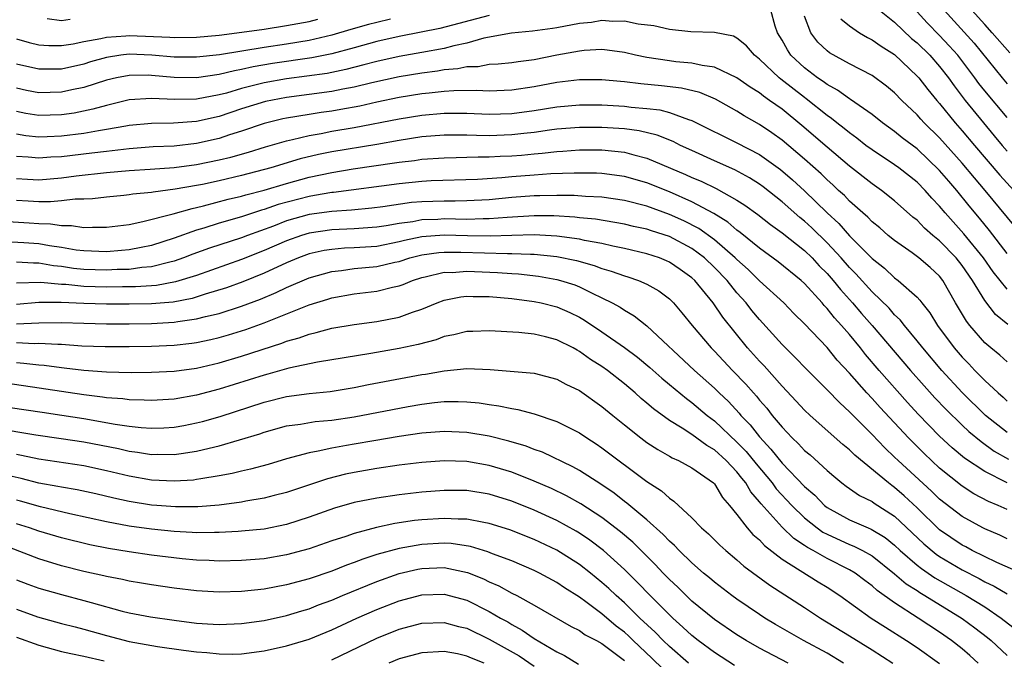
# Model space of a CAD drawing. Units: inches. Extents: x 2511000 to 2514000, y 1536000 to 1539000.
# Drawn here: x 2511405 to 2511493, y 1536709 to 1536766 of the extents above; entities that cross this region are included whole.
import ezdxf

# ---------------------------------------------------------------- set-up
doc = ezdxf.new("R2010")
doc.units = ezdxf.units.IN
doc.header["$MEASUREMENT"] = 0
doc.layers.add('LD25111536_2ft', color=55, linetype='Continuous')

msp = doc.modelspace()

# ---------------------------------------------------------------- linework, layer by layer
at = {"layer": 'LD25111536_2ft'}
for points, elevation in [([(2511493, 1536745.391), (2511491.424, 1536747.424), (2511490.531, 1536748.531), (2511489.622, 1536749.622), (2511488.518, 1536751), (2511487.807, 1536751.807), (2511487, 1536752.779), (2511485, 1536754.687), (2511483.674, 1536755.674), (2511483, 1536756.229), (2511481.92, 1536757), (2511481, 1536757.734), (2511479.081, 1536759.08), (2511479, 1536759.122), (2511477.918, 1536759.918), (2511477, 1536760.393), (2511476.662, 1536760.662), (2511476.154, 1536761), (2511475, 1536761.875), (2511473.794, 1536763), (2511473.473, 1536763.473), (2511473, 1536764.345), (2511472.603, 1536765), (2511472.398, 1536765.602), (2511471.991, 1536767)], 7170), ([(2511481.656, 1536767), (2511483, 1536765.935), (2511484.508, 1536764.508), (2511485, 1536764.11), (2511486.124, 1536763), (2511487, 1536761.998), (2511487.771, 1536761), (2511488.275, 1536760.275), (2511489.256, 1536759), (2511490.882, 1536757), (2511491.856, 1536755.856), (2511492.553, 1536755), (2511493, 1536754.481)], 7164), ([(2511493, 1536757.481), (2511491, 1536759.846), (2511490.486, 1536760.486), (2511490.118, 1536761), (2511488.609, 1536763), (2511487.855, 1536763.855), (2511487, 1536764.763), (2511485.889, 1536765.889), (2511485, 1536766.861)], 7162), ([(2511487.409, 1536767), (2511490.066, 1536764.066), (2511492.548, 1536761), (2511493, 1536760.465)], 7160), ([(2511493.222, 1536763.222), (2511491.675, 1536765), (2511491, 1536765.726), (2511489.853, 1536767)], 7158), ([(2511447, 1536766.531), (2511442.604, 1536765.396), (2511440.951, 1536765.049), (2511439, 1536764.677), (2511437, 1536764.219), (2511435, 1536763.663), (2511433, 1536763.129), (2511431.228, 1536762.772), (2511427.737, 1536762.263), (2511426.026, 1536761.974), (2511425, 1536761.73), (2511424.375, 1536761.625), (2511423, 1536761.283), (2511421, 1536761.005), (2511419, 1536761.041), (2511417, 1536761.221), (2511416.771, 1536761.229), (2511415, 1536761.216), (2511413.902, 1536761), (2511413, 1536760.79), (2511411, 1536760.149), (2511409.933, 1536759.933), (2511409, 1536759.72), (2511407, 1536759.674), (2511405.886, 1536759.886), (2511405, 1536760.076)], 7170), ([(2511438.221, 1536766.221), (2511437, 1536765.93), (2511436.269, 1536765.731), (2511434.705, 1536765.295), (2511433, 1536764.789), (2511431, 1536764.327), (2511429, 1536763.997), (2511427, 1536763.706), (2511423.046, 1536763.046), (2511421, 1536762.824), (2511419, 1536762.844), (2511417.024, 1536763.023), (2511415, 1536763.094), (2511414.27, 1536763), (2511413, 1536762.805), (2511411.593, 1536762.407), (2511411, 1536762.222), (2511409, 1536761.778), (2511408.22, 1536761.78), (2511407, 1536761.756), (2511405, 1536762.211)], 7168), ([(2511405, 1536764.472), (2511406.145, 1536764.145), (2511407, 1536763.93), (2511407.883, 1536763.883), (2511409, 1536763.879), (2511410.026, 1536764.026), (2511411, 1536764.228), (2511412.491, 1536764.492), (2511413, 1536764.621), (2511414.732, 1536764.732), (2511415, 1536764.766), (2511418.612, 1536764.612), (2511419, 1536764.578), (2511421, 1536764.609), (2511423, 1536764.798), (2511424.583, 1536765), (2511427, 1536765.335), (2511429, 1536765.637), (2511431, 1536766.015), (2511431.781, 1536766.219)], 7166), ([(2511493, 1536742.225), (2511492.372, 1536743), (2511491.765, 1536743.765), (2511490.901, 1536745), (2511489.148, 1536747.148), (2511487.484, 1536749), (2511487, 1536749.594), (2511486.312, 1536750.312), (2511485.708, 1536751), (2511485, 1536751.72), (2511483.371, 1536753), (2511483, 1536753.27), (2511481, 1536754.592), (2511480.457, 1536755), (2511479.644, 1536755.644), (2511479, 1536756.099), (2511478.511, 1536756.511), (2511477.872, 1536757), (2511477.396, 1536757.396), (2511477, 1536757.654), (2511475.143, 1536759.143), (2511475, 1536759.238), (2511472.885, 1536760.885), (2511472.745, 1536761), (2511471, 1536762.666), (2511470.56, 1536763), (2511469.855, 1536763.855), (2511469, 1536764.536), (2511468.694, 1536764.694), (2511467, 1536765.039), (2511464.913, 1536765.087), (2511463, 1536765.288), (2511461.619, 1536765.619), (2511460.225, 1536765.775), (2511459, 1536766.036), (2511457.986, 1536766.014), (2511457, 1536766.088), (2511456.072, 1536765.928), (2511455, 1536765.821), (2511453, 1536765.453), (2511452.606, 1536765.394), (2511450.848, 1536765.152), (2511448.979, 1536764.978), (2511446.518, 1536764.518), (2511445, 1536764.09), (2511443.857, 1536763.857), (2511443, 1536763.62), (2511441, 1536763.252), (2511439, 1536762.905), (2511437, 1536762.459), (2511435.86, 1536762.14), (2511434.267, 1536761.733), (2511432.601, 1536761.399), (2511429, 1536760.921), (2511427, 1536760.552), (2511425, 1536760.042), (2511423.645, 1536759.645), (2511423, 1536759.479), (2511421, 1536759.101), (2511419.068, 1536759.068), (2511417, 1536759.173), (2511415, 1536759.033), (2511413, 1536758.552), (2511411.796, 1536758.204), (2511410.128, 1536757.872), (2511409, 1536757.708), (2511407, 1536757.655), (2511405.839, 1536757.839), (2511405, 1536757.998)], 7172), ([(2511407.718, 1536766.282), (2511409, 1536766.098), (2511409.783, 1536766.217)], 7164), ([(2511495, 1536746.197), (2511491.052, 1536751), (2511490.099, 1536752.099), (2511489, 1536753.417), (2511487, 1536755.663), (2511485.634, 1536757), (2511485.327, 1536757.327), (2511485, 1536757.708), (2511483.627, 1536759), (2511483, 1536759.657), (2511482.268, 1536760.268), (2511481, 1536761.213), (2511479, 1536762.249), (2511477.219, 1536763.219), (2511477, 1536763.391), (2511476.179, 1536764.179), (2511475.569, 1536765), (2511475, 1536766.483)], 7168), ([(2511478.23, 1536766.23), (2511479, 1536765.614), (2511479.887, 1536765), (2511480.583, 1536764.583), (2511481, 1536764.39), (2511481.801, 1536763.801), (2511483, 1536763.067), (2511485, 1536761.159), (2511485.138, 1536761), (2511485.948, 1536759.948), (2511486.735, 1536759), (2511487, 1536758.705), (2511488.383, 1536757), (2511489, 1536756.298), (2511490.09, 1536755), (2511492.357, 1536752.357), (2511493.575, 1536751)], 7166), ([(2511493.068, 1536739.068), (2511491.969, 1536739.969), (2511491, 1536741.204), (2511489.91, 1536743), (2511489, 1536744.332), (2511488.472, 1536745), (2511487, 1536746.516), (2511486.403, 1536747), (2511485.654, 1536747.654), (2511485, 1536748.344), (2511484.631, 1536748.631), (2511483, 1536750.079), (2511481.831, 1536751), (2511481, 1536751.578), (2511479, 1536753.162), (2511477, 1536754.847), (2511474.768, 1536756.767), (2511473, 1536758.208), (2511471.898, 1536759), (2511471.364, 1536759.365), (2511471, 1536759.664), (2511470.17, 1536760.17), (2511469, 1536761.012), (2511467, 1536761.943), (2511465.91, 1536762.09), (2511465, 1536762.304), (2511463.568, 1536762.432), (2511463, 1536762.5), (2511461, 1536762.795), (2511460, 1536763), (2511459, 1536763.241), (2511457.464, 1536763.464), (2511457, 1536763.505), (2511455.425, 1536763.425), (2511455, 1536763.376), (2511453.002, 1536763.002), (2511451, 1536762.607), (2511449.569, 1536762.431), (2511449, 1536762.334), (2511447.794, 1536762.206), (2511447, 1536762.17), (2511446.012, 1536761.988), (2511445, 1536761.965), (2511444.203, 1536761.797), (2511443, 1536761.704), (2511442.403, 1536761.597), (2511441, 1536761.42), (2511439, 1536761.092), (2511436.562, 1536760.562), (2511435, 1536760.176), (2511433.998, 1536759.998), (2511433, 1536759.792), (2511429, 1536759.262), (2511427.113, 1536758.887), (2511425, 1536758.235), (2511423, 1536757.578), (2511421, 1536757.116), (2511418.965, 1536756.965), (2511417, 1536756.95), (2511415, 1536756.753), (2511414.712, 1536756.712), (2511413, 1536756.395), (2511412.299, 1536756.298), (2511411, 1536756.064), (2511409, 1536755.809), (2511407.744, 1536755.745), (2511407, 1536755.725), (2511405.85, 1536755.85), (2511405, 1536755.984)], 7174), ([(2511493, 1536735.771), (2511492.351, 1536736.351), (2511491.545, 1536737), (2511491, 1536737.462), (2511489.67, 1536739), (2511489.372, 1536739.372), (2511488.421, 1536741), (2511487.296, 1536743), (2511487, 1536743.374), (2511486.146, 1536744.146), (2511485.16, 1536745), (2511484.545, 1536745.455), (2511483, 1536746.535), (2511482.438, 1536747), (2511481.675, 1536747.675), (2511481, 1536748.215), (2511480.623, 1536748.623), (2511480.177, 1536749), (2511479, 1536750.046), (2511478.542, 1536750.542), (2511478.029, 1536751), (2511477.501, 1536751.501), (2511477, 1536751.938), (2511476.465, 1536752.465), (2511475, 1536753.769), (2511473, 1536755.471), (2511472.108, 1536756.108), (2511471, 1536756.867), (2511469.629, 1536757.63), (2511469, 1536758.042), (2511467.099, 1536759.099), (2511465.693, 1536759.693), (2511464.084, 1536760.083), (2511462.293, 1536760.293), (2511460.457, 1536760.457), (2511459, 1536760.639), (2511458.66, 1536760.66), (2511457, 1536760.827), (2511455, 1536760.818), (2511453, 1536760.572), (2511451, 1536760.194), (2511449, 1536759.892), (2511447, 1536759.825), (2511445.876, 1536759.876), (2511443.848, 1536759.848), (2511443, 1536759.782), (2511441.65, 1536759.65), (2511441, 1536759.567), (2511439, 1536759.246), (2511437, 1536758.831), (2511435.507, 1536758.493), (2511433.817, 1536758.183), (2511433, 1536758.047), (2511432.077, 1536757.923), (2511431, 1536757.751), (2511429, 1536757.417), (2511428.657, 1536757.342), (2511427, 1536756.933), (2511425, 1536756.254), (2511423.927, 1536755.927), (2511423, 1536755.614), (2511421, 1536755.162), (2511419, 1536754.938), (2511417.138, 1536754.861), (2511415, 1536754.698), (2511413.497, 1536754.503), (2511413, 1536754.465), (2511411.701, 1536754.299), (2511409, 1536753.989), (2511408.059, 1536753.941), (2511407, 1536753.849), (2511406.049, 1536753.951), (2511405, 1536754.017)], 7176), ([(2511405, 1536752.056), (2511405.992, 1536751.992), (2511407, 1536751.95), (2511409, 1536752.12), (2511410.296, 1536752.296), (2511413, 1536752.594), (2511415, 1536752.766), (2511416.881, 1536752.881), (2511419, 1536753.035), (2511421, 1536753.299), (2511423, 1536753.705), (2511424.047, 1536753.953), (2511425.605, 1536754.395), (2511427.129, 1536754.871), (2511429, 1536755.416), (2511429.516, 1536755.516), (2511431, 1536755.878), (2511432.054, 1536756.055), (2511433, 1536756.248), (2511435, 1536756.59), (2511439, 1536757.357), (2511441, 1536757.681), (2511443, 1536757.857), (2511445, 1536757.85), (2511447, 1536757.765), (2511449, 1536757.819), (2511451, 1536758.096), (2511453, 1536758.429), (2511455, 1536758.602), (2511457, 1536758.586), (2511459, 1536758.471), (2511459.603, 1536758.398), (2511461, 1536758.288), (2511462.152, 1536758.152), (2511463, 1536757.932), (2511464.707, 1536757.293), (2511465, 1536757.213), (2511466.479, 1536756.479), (2511467.802, 1536755.802), (2511469, 1536755.218), (2511471, 1536754.182), (2511472.855, 1536752.855), (2511473.933, 1536751.933), (2511475, 1536750.952), (2511477.016, 1536749), (2511478.052, 1536748.052), (2511479, 1536746.955), (2511481, 1536744.936), (2511482.088, 1536744.088), (2511483, 1536743.231), (2511483.321, 1536743), (2511485, 1536741.503), (2511485.246, 1536741.246), (2511485.41, 1536741), (2511486.123, 1536740.123), (2511486.797, 1536739), (2511488.287, 1536737), (2511489, 1536736.168), (2511489.58, 1536735.58), (2511490.115, 1536735), (2511491, 1536734.1), (2511492.199, 1536733), (2511492.633, 1536732.633), (2511493, 1536732.272)], 7178), ([(2511493, 1536729.475), (2511491.084, 1536731), (2511489, 1536733.037), (2511487.181, 1536735), (2511485.493, 1536737), (2511485, 1536737.641), (2511483.867, 1536739), (2511483.497, 1536739.497), (2511483, 1536739.955), (2511482.52, 1536740.52), (2511481, 1536741.981), (2511479.569, 1536743.569), (2511479, 1536744.133), (2511478.24, 1536745), (2511477, 1536746.333), (2511475.659, 1536747.659), (2511475, 1536748.265), (2511474.585, 1536748.585), (2511473, 1536749.992), (2511471.321, 1536751.321), (2511471, 1536751.557), (2511470.113, 1536752.113), (2511468.813, 1536752.813), (2511467, 1536753.618), (2511465, 1536754.533), (2511463.989, 1536755), (2511463.335, 1536755.335), (2511461.912, 1536755.912), (2511460.302, 1536756.302), (2511459, 1536756.463), (2511458.508, 1536756.508), (2511457, 1536756.594), (2511455, 1536756.6), (2511453, 1536756.439), (2511452.359, 1536756.359), (2511451, 1536756.15), (2511450.054, 1536756.054), (2511449, 1536755.92), (2511447, 1536755.857), (2511445.866, 1536755.866), (2511445, 1536755.903), (2511443, 1536755.907), (2511441, 1536755.747), (2511439, 1536755.438), (2511437, 1536755.085), (2511433, 1536754.419), (2511431.823, 1536754.177), (2511430.21, 1536753.79), (2511427.583, 1536753), (2511425, 1536752.319), (2511423, 1536751.85), (2511421.532, 1536751.533), (2511421, 1536751.426), (2511419.094, 1536751.094), (2511417.147, 1536750.853), (2511417, 1536750.817), (2511415.335, 1536750.664), (2511415, 1536750.601), (2511414.548, 1536750.548), (2511413, 1536750.403), (2511411.744, 1536750.256), (2511411, 1536750.219), (2511410.211, 1536750.21), (2511409, 1536750.059), (2511408.028, 1536749.972), (2511407, 1536749.988), (2511406.048, 1536750.048), (2511405, 1536750.092)], 7180), ([(2511404.237, 1536748.237), (2511406.128, 1536748.128), (2511407, 1536748.053), (2511408.037, 1536748.038), (2511409, 1536747.879), (2511409.887, 1536747.887), (2511411, 1536747.706), (2511411.743, 1536747.743), (2511413, 1536747.718), (2511415, 1536747.981), (2511416.222, 1536748.222), (2511418.925, 1536748.926), (2511420.602, 1536749.398), (2511421, 1536749.471), (2511421.613, 1536749.613), (2511423.795, 1536750.205), (2511425, 1536750.491), (2511425.384, 1536750.616), (2511427, 1536751.032), (2511429, 1536751.624), (2511431, 1536752.164), (2511433, 1536752.593), (2511434.908, 1536752.908), (2511438.567, 1536753.433), (2511439, 1536753.509), (2511440.342, 1536753.658), (2511441, 1536753.76), (2511443, 1536753.897), (2511444.07, 1536753.93), (2511445, 1536753.936), (2511446.025, 1536753.975), (2511447, 1536753.966), (2511447.973, 1536754.027), (2511449, 1536754.064), (2511449.867, 1536754.133), (2511451, 1536754.248), (2511451.703, 1536754.297), (2511453, 1536754.46), (2511453.518, 1536754.482), (2511455, 1536754.601), (2511457, 1536754.601), (2511459, 1536754.392), (2511459.85, 1536754.15), (2511461, 1536753.871), (2511464.424, 1536752.424), (2511465, 1536752.152), (2511465.813, 1536751.813), (2511467.162, 1536751.162), (2511469, 1536750.142), (2511469.698, 1536749.698), (2511470.856, 1536748.856), (2511471.963, 1536747.963), (2511473, 1536747.233), (2511475, 1536745.649), (2511475.666, 1536745), (2511476.301, 1536744.301), (2511477, 1536743.611), (2511477.535, 1536743), (2511478.181, 1536742.181), (2511479.264, 1536741), (2511480.065, 1536740.065), (2511481.003, 1536739.003), (2511484.41, 1536735), (2511485.624, 1536733.624), (2511486.579, 1536732.579), (2511487.553, 1536731.553), (2511489, 1536730.138), (2511489.586, 1536729.586), (2511490.673, 1536728.673), (2511491.839, 1536727.839), (2511493.118, 1536727.118)], 7182), ([(2511493, 1536725), (2511491, 1536726.007), (2511489.211, 1536727.211), (2511488.117, 1536728.117), (2511487, 1536729.158), (2511485.106, 1536731.106), (2511484.148, 1536732.148), (2511481.637, 1536735), (2511480.423, 1536736.423), (2511479.971, 1536737), (2511479, 1536738.181), (2511478.294, 1536739), (2511477.668, 1536739.668), (2511477, 1536740.516), (2511476.756, 1536740.756), (2511476.554, 1536741), (2511475, 1536742.715), (2511474.691, 1536743), (2511472.657, 1536744.657), (2511471, 1536745.852), (2511469.268, 1536747.268), (2511469, 1536747.453), (2511468.181, 1536748.181), (2511466.932, 1536748.933), (2511465, 1536749.981), (2511463, 1536750.862), (2511461, 1536751.66), (2511459, 1536752.229), (2511457, 1536752.494), (2511456.517, 1536752.517), (2511454.539, 1536752.538), (2511452.46, 1536752.459), (2511451, 1536752.36), (2511449, 1536752.195), (2511448.103, 1536752.103), (2511445.966, 1536751.967), (2511441.836, 1536751.836), (2511441, 1536751.788), (2511439, 1536751.591), (2511433.175, 1536750.825), (2511433, 1536750.814), (2511431.47, 1536750.53), (2511431, 1536750.467), (2511428.257, 1536749.743), (2511427, 1536749.301), (2511426.761, 1536749.239), (2511425, 1536748.66), (2511423, 1536748.072), (2511421.64, 1536747.641), (2511421, 1536747.459), (2511419, 1536746.753), (2511417, 1536746.115), (2511416.084, 1536745.916), (2511415, 1536745.721), (2511414.347, 1536745.653), (2511413, 1536745.548), (2511411, 1536745.613), (2511410.3, 1536745.7), (2511409, 1536745.928), (2511407.924, 1536746.077), (2511407, 1536746.244), (2511405.65, 1536746.351), (2511403.529, 1536746.471)], 7184), ([(2511493, 1536722.641), (2511492.207, 1536723), (2511491.35, 1536723.35), (2511490.044, 1536724.044), (2511489, 1536724.725), (2511487, 1536726.326), (2511485.617, 1536727.617), (2511484.222, 1536729), (2511481.705, 1536731.705), (2511481, 1536732.508), (2511480.538, 1536733), (2511479, 1536734.751), (2511477.91, 1536735.91), (2511477, 1536737.026), (2511475, 1536739.135), (2511474.061, 1536740.061), (2511473.149, 1536741), (2511471, 1536742.973), (2511469.98, 1536743.98), (2511469, 1536744.848), (2511468.852, 1536745), (2511467, 1536746.606), (2511465.614, 1536747.614), (2511464.286, 1536748.286), (2511463, 1536748.869), (2511461, 1536749.584), (2511459, 1536750.098), (2511457, 1536750.385), (2511455.549, 1536750.451), (2511454.535, 1536750.535), (2511453, 1536750.552), (2511451.489, 1536750.511), (2511451, 1536750.517), (2511449, 1536750.353), (2511447, 1536750.155), (2511445, 1536750.058), (2511443.963, 1536750.037), (2511443, 1536750.052), (2511441.979, 1536750.021), (2511441, 1536749.986), (2511440.088, 1536749.912), (2511437.539, 1536749.539), (2511436.582, 1536749.418), (2511434.759, 1536749.241), (2511433, 1536749.134), (2511431, 1536748.855), (2511429, 1536748.284), (2511427.826, 1536747.826), (2511425.535, 1536747), (2511425, 1536746.793), (2511422.144, 1536745.856), (2511420.675, 1536745.325), (2511419.853, 1536745), (2511419, 1536744.697), (2511418.625, 1536744.625), (2511417, 1536744.2), (2511416.141, 1536744.142), (2511415, 1536743.981), (2511413.96, 1536743.96), (2511413, 1536743.903), (2511411, 1536743.965), (2511410.065, 1536744.064), (2511409, 1536744.228), (2511408.296, 1536744.296), (2511407, 1536744.528), (2511406.519, 1536744.519), (2511405, 1536744.616)], 7186), ([(2511493, 1536720.04), (2511492.351, 1536720.351), (2511491, 1536720.919), (2511490.844, 1536721), (2511489, 1536722.016), (2511487, 1536723.571), (2511486.283, 1536724.283), (2511483.307, 1536727), (2511483, 1536727.307), (2511482.12, 1536728.12), (2511481, 1536729.299), (2511479.158, 1536731.158), (2511479, 1536731.334), (2511478.121, 1536732.121), (2511477, 1536733.279), (2511475.136, 1536735.136), (2511474.162, 1536736.162), (2511473, 1536737.306), (2511471, 1536739.512), (2511470.326, 1536740.326), (2511469.81, 1536741), (2511469, 1536741.902), (2511468.12, 1536743), (2511467, 1536744.152), (2511466.102, 1536745), (2511465, 1536745.827), (2511463, 1536746.899), (2511461.397, 1536747.396), (2511461, 1536747.54), (2511459.796, 1536747.796), (2511459, 1536747.995), (2511458.158, 1536748.158), (2511456.431, 1536748.431), (2511455, 1536748.56), (2511454.612, 1536748.612), (2511452.732, 1536748.732), (2511451, 1536748.751), (2511448.6, 1536748.601), (2511447, 1536748.457), (2511446.464, 1536748.464), (2511445, 1536748.419), (2511443, 1536748.456), (2511442.416, 1536748.416), (2511441, 1536748.371), (2511440.215, 1536748.216), (2511439, 1536748.062), (2511437.848, 1536747.848), (2511437, 1536747.724), (2511435, 1536747.578), (2511433, 1536747.493), (2511431, 1536747.206), (2511430.33, 1536747), (2511429, 1536746.523), (2511427, 1536745.652), (2511425, 1536744.864), (2511421, 1536743.449), (2511419.142, 1536742.858), (2511417.447, 1536742.553), (2511417, 1536742.516), (2511415.574, 1536742.425), (2511414.422, 1536742.422), (2511413, 1536742.396), (2511411, 1536742.452), (2511409.377, 1536742.623), (2511409, 1536742.64), (2511407.183, 1536742.817), (2511405, 1536742.759)], 7188), ([(2511494.763, 1536716.763), (2511492.065, 1536717.935), (2511489.886, 1536719), (2511489.317, 1536719.317), (2511489, 1536719.474), (2511487, 1536720.848), (2511485, 1536722.803), (2511483.86, 1536723.86), (2511483, 1536724.61), (2511482.761, 1536724.761), (2511482.451, 1536725), (2511479.46, 1536727.46), (2511479, 1536727.934), (2511478.415, 1536728.415), (2511475.489, 1536731), (2511475, 1536731.456), (2511474.263, 1536732.263), (2511473, 1536733.594), (2511471.399, 1536735.399), (2511471, 1536735.81), (2511469.94, 1536737), (2511467.73, 1536739.73), (2511466.87, 1536741), (2511465.242, 1536743), (2511465, 1536743.228), (2511463.964, 1536743.964), (2511463, 1536744.633), (2511462.749, 1536744.749), (2511462.106, 1536745), (2511461, 1536745.359), (2511459, 1536745.82), (2511457.97, 1536746.03), (2511457, 1536746.27), (2511455.454, 1536746.546), (2511455, 1536746.658), (2511453, 1536746.938), (2511451, 1536747.058), (2511449.004, 1536747.004), (2511447.079, 1536746.921), (2511445.052, 1536746.948), (2511443, 1536747.016), (2511441, 1536746.866), (2511439.459, 1536746.541), (2511439, 1536746.418), (2511437, 1536746.026), (2511435, 1536745.885), (2511434.146, 1536745.854), (2511433, 1536745.757), (2511432.345, 1536745.654), (2511431, 1536745.346), (2511430.065, 1536745), (2511429, 1536744.552), (2511427, 1536743.636), (2511425.122, 1536742.878), (2511423.657, 1536742.343), (2511421.778, 1536741.778), (2511420.605, 1536741.395), (2511418.93, 1536741.07), (2511417, 1536740.904), (2511415, 1536740.876), (2511413, 1536740.891), (2511411, 1536740.944), (2511408.96, 1536741.04), (2511407, 1536741.029), (2511405, 1536740.869)], 7190), ([(2511405, 1536739.141), (2511407, 1536739.232), (2511409, 1536739.265), (2511411, 1536739.196), (2511413, 1536739.148), (2511415, 1536739.144), (2511417, 1536739.167), (2511419, 1536739.276), (2511419.346, 1536739.346), (2511421, 1536739.572), (2511421.795, 1536739.795), (2511423, 1536740.073), (2511425, 1536740.708), (2511426.666, 1536741.334), (2511428.078, 1536741.922), (2511429, 1536742.362), (2511431, 1536743.215), (2511433, 1536743.789), (2511433.877, 1536743.877), (2511435, 1536744.043), (2511437, 1536744.229), (2511438.612, 1536744.613), (2511439, 1536744.692), (2511439.932, 1536745), (2511440.774, 1536745.226), (2511441, 1536745.273), (2511442.515, 1536745.485), (2511443, 1536745.52), (2511444.486, 1536745.514), (2511446.563, 1536745.437), (2511448.613, 1536745.387), (2511449, 1536745.404), (2511450.672, 1536745.328), (2511451, 1536745.337), (2511453, 1536745.123), (2511454.76, 1536744.76), (2511456.324, 1536744.324), (2511457, 1536744.062), (2511457.832, 1536743.832), (2511459, 1536743.397), (2511459.315, 1536743.315), (2511460.254, 1536743), (2511461, 1536742.677), (2511462.071, 1536742.071), (2511463, 1536741.358), (2511463.358, 1536741), (2511464.115, 1536740.115), (2511465.018, 1536739), (2511466.711, 1536737), (2511467, 1536736.718), (2511468.607, 1536735), (2511469.78, 1536733.78), (2511470.455, 1536733), (2511470.719, 1536732.719), (2511471, 1536732.363), (2511471.64, 1536731.64), (2511472.137, 1536731), (2511473, 1536729.95), (2511473.905, 1536729), (2511474.475, 1536728.475), (2511475, 1536727.891), (2511475.49, 1536727.49), (2511477, 1536726.097), (2511477.59, 1536725.59), (2511478.318, 1536725), (2511478.709, 1536724.709), (2511479.889, 1536723.889), (2511481, 1536723.348), (2511481.197, 1536723.197), (2511483, 1536722.053), (2511485.59, 1536719.59), (2511486.678, 1536718.678), (2511487, 1536718.462), (2511489, 1536717.276), (2511490.505, 1536716.504), (2511491, 1536716.218), (2511491.834, 1536715.834), (2511493, 1536715.147)], 7192), ([(2511405, 1536737.479), (2511406.593, 1536737.407), (2511407, 1536737.424), (2511408.675, 1536737.325), (2511409, 1536737.331), (2511410.802, 1536737.198), (2511412.879, 1536737.121), (2511415, 1536737.125), (2511417, 1536737.162), (2511419, 1536737.255), (2511420.573, 1536737.427), (2511421, 1536737.49), (2511422.253, 1536737.747), (2511423, 1536737.928), (2511423.837, 1536738.163), (2511425.366, 1536738.634), (2511427, 1536739.22), (2511430.717, 1536740.717), (2511431, 1536740.82), (2511432.672, 1536741.328), (2511433, 1536741.44), (2511435, 1536741.802), (2511437, 1536742.049), (2511438.399, 1536742.399), (2511439, 1536742.523), (2511439.357, 1536742.643), (2511440.187, 1536743), (2511441, 1536743.257), (2511441.316, 1536743.315), (2511443, 1536743.718), (2511443.715, 1536743.715), (2511445, 1536743.812), (2511447.716, 1536743.716), (2511449, 1536743.615), (2511449.585, 1536743.585), (2511451.377, 1536743.376), (2511453, 1536743.092), (2511453.337, 1536743), (2511454.595, 1536742.595), (2511455, 1536742.43), (2511456.145, 1536741.855), (2511457, 1536741.461), (2511457.924, 1536741), (2511458.619, 1536740.619), (2511459, 1536740.345), (2511459.866, 1536739.866), (2511461, 1536738.952), (2511465.233, 1536735), (2511467, 1536733.425), (2511467.422, 1536733), (2511468.231, 1536732.231), (2511469.195, 1536731.195), (2511469.348, 1536731), (2511470.17, 1536730.17), (2511471, 1536729.089), (2511472.018, 1536728.018), (2511473, 1536726.771), (2511475, 1536724.689), (2511475.905, 1536723.905), (2511476.779, 1536723), (2511477, 1536722.822), (2511479, 1536721.72), (2511480.651, 1536721), (2511480.906, 1536720.906), (2511482.155, 1536720.155), (2511483, 1536719.485), (2511483.507, 1536719), (2511485, 1536717.705), (2511485.389, 1536717.389), (2511486.577, 1536716.577), (2511489.364, 1536715), (2511491, 1536713.98), (2511492.476, 1536713), (2511493.897, 1536711.898)], 7194), ([(2511405, 1536735.693), (2511405.66, 1536735.66), (2511407, 1536735.498), (2511407.468, 1536735.468), (2511409, 1536735.259), (2511409.24, 1536735.24), (2511411, 1536735.016), (2511413, 1536734.871), (2511415.18, 1536734.82), (2511417, 1536734.837), (2511419, 1536734.946), (2511421, 1536735.212), (2511423, 1536735.671), (2511425, 1536736.263), (2511428.581, 1536737.419), (2511429, 1536737.589), (2511430.101, 1536737.899), (2511431, 1536738.237), (2511431.633, 1536738.367), (2511433, 1536738.742), (2511435, 1536739.073), (2511437, 1536739.346), (2511439, 1536739.746), (2511440.178, 1536740.178), (2511441, 1536740.438), (2511442.359, 1536741), (2511443, 1536741.234), (2511444.461, 1536741.54), (2511445, 1536741.597), (2511445.573, 1536741.573), (2511447, 1536741.582), (2511449, 1536741.401), (2511451, 1536741.136), (2511451.609, 1536741), (2511453, 1536740.639), (2511454.143, 1536740.143), (2511455, 1536739.721), (2511455.462, 1536739.462), (2511457, 1536738.438), (2511459, 1536737.043), (2511460.167, 1536736.167), (2511461.256, 1536735.256), (2511462.31, 1536734.31), (2511463, 1536733.758), (2511464.503, 1536732.503), (2511465, 1536732.153), (2511466.349, 1536731), (2511467, 1536730.513), (2511469, 1536728.635), (2511469.804, 1536727.804), (2511470.69, 1536726.69), (2511472.116, 1536725), (2511472.491, 1536724.491), (2511473.869, 1536723), (2511475, 1536721.891), (2511476.121, 1536721), (2511476.632, 1536720.632), (2511477, 1536720.438), (2511479, 1536719.533), (2511479.389, 1536719.389), (2511480.136, 1536719), (2511481, 1536718.513), (2511483, 1536716.931), (2511484.036, 1536716.036), (2511485, 1536715.431), (2511485.254, 1536715.254), (2511485.697, 1536715), (2511489, 1536712.95), (2511490.125, 1536712.126), (2511491.261, 1536711.261), (2511491.567, 1536711), (2511493, 1536709.662)], 7196), ([(2511490.43, 1536709), (2511489.68, 1536709.68), (2511489, 1536710.254), (2511488.059, 1536711), (2511487, 1536711.744), (2511485.103, 1536713), (2511483, 1536714.34), (2511481.451, 1536715.451), (2511481, 1536715.862), (2511480.344, 1536716.344), (2511479.491, 1536717), (2511479, 1536717.294), (2511477, 1536718.291), (2511475.756, 1536719), (2511475.261, 1536719.261), (2511475, 1536719.449), (2511474.058, 1536720.058), (2511473, 1536721.075), (2511471.138, 1536723.138), (2511471, 1536723.325), (2511470.217, 1536724.217), (2511469.773, 1536725), (2511469.42, 1536725.42), (2511469, 1536725.977), (2511468.045, 1536727), (2511467, 1536727.951), (2511466.324, 1536728.324), (2511465, 1536729.296), (2511464.129, 1536729.871), (2511463, 1536730.565), (2511461.577, 1536731.577), (2511461, 1536732.093), (2511460.5, 1536732.5), (2511459.958, 1536733), (2511459, 1536733.808), (2511457.488, 1536735), (2511457, 1536735.351), (2511455.982, 1536735.983), (2511455, 1536736.697), (2511454.795, 1536736.795), (2511454.44, 1536737), (2511453, 1536737.73), (2511452.006, 1536737.994), (2511451, 1536738.226), (2511449.635, 1536738.365), (2511447, 1536738.53), (2511445.527, 1536738.473), (2511445, 1536738.467), (2511443.84, 1536738.16), (2511443, 1536738.005), (2511442.268, 1536737.732), (2511440.691, 1536737.31), (2511439, 1536736.938), (2511436.49, 1536736.49), (2511431.731, 1536735.731), (2511429.191, 1536735.191), (2511427.33, 1536734.67), (2511427, 1536734.591), (2511423, 1536733.324), (2511421, 1536732.802), (2511419, 1536732.453), (2511417, 1536732.321), (2511416.361, 1536732.361), (2511415, 1536732.382), (2511414.464, 1536732.464), (2511413, 1536732.567), (2511412.634, 1536732.634), (2511411, 1536732.829), (2511405.63, 1536733.63), (2511403, 1536734.002)], 7198), ([(2511403, 1536731.922), (2511407.285, 1536731.285), (2511409.039, 1536731.039), (2511411, 1536730.724), (2511413.778, 1536730.222), (2511415, 1536730.048), (2511416.079, 1536729.92), (2511417, 1536729.867), (2511418.097, 1536729.903), (2511419, 1536729.963), (2511419.879, 1536730.121), (2511421, 1536730.338), (2511421.529, 1536730.471), (2511423.086, 1536730.914), (2511427, 1536732.191), (2511429, 1536732.697), (2511431, 1536732.959), (2511432.858, 1536733.142), (2511435, 1536733.48), (2511436.263, 1536733.737), (2511441, 1536734.626), (2511441.33, 1536734.67), (2511443, 1536734.972), (2511445, 1536735.165), (2511447.075, 1536735.075), (2511451, 1536734.745), (2511453, 1536734.222), (2511453.792, 1536733.792), (2511455, 1536733.204), (2511457, 1536731.807), (2511457.959, 1536731), (2511459, 1536730.158), (2511460.462, 1536729), (2511461, 1536728.602), (2511461.964, 1536727.964), (2511463, 1536727.394), (2511463.243, 1536727.243), (2511463.817, 1536727), (2511465, 1536726.352), (2511466.919, 1536725), (2511467, 1536724.918), (2511467.714, 1536723.714), (2511468.34, 1536723), (2511469, 1536722.185), (2511469.915, 1536721), (2511470.421, 1536720.421), (2511471, 1536719.937), (2511471.444, 1536719.444), (2511473, 1536718.244), (2511476.216, 1536716.216), (2511477, 1536715.75), (2511478.144, 1536715), (2511480.921, 1536713), (2511482.18, 1536712.18), (2511484.068, 1536711), (2511485, 1536710.382), (2511487, 1536708.952)], 7200), ([(2511403, 1536729.889), (2511406.728, 1536729.272), (2511408.963, 1536728.963), (2511411, 1536728.654), (2511414.057, 1536728.057), (2511415, 1536727.835), (2511415.749, 1536727.749), (2511417, 1536727.529), (2511417.546, 1536727.546), (2511419, 1536727.521), (2511419.633, 1536727.633), (2511421, 1536727.821), (2511422.105, 1536728.105), (2511423, 1536728.299), (2511426.619, 1536729.38), (2511427, 1536729.52), (2511429, 1536730.064), (2511430.233, 1536730.233), (2511431.536, 1536730.463), (2511433, 1536730.593), (2511435, 1536730.883), (2511439.79, 1536731.79), (2511441, 1536731.993), (2511442.139, 1536732.139), (2511443, 1536732.226), (2511444.244, 1536732.244), (2511445, 1536732.219), (2511446.109, 1536732.109), (2511447, 1536731.962), (2511447.853, 1536731.853), (2511449, 1536731.603), (2511449.529, 1536731.529), (2511451, 1536731.143), (2511453, 1536730.467), (2511455, 1536729.455), (2511455.666, 1536729), (2511456.484, 1536728.484), (2511457, 1536728.135), (2511461, 1536725.131), (2511462.298, 1536724.298), (2511463, 1536723.637), (2511463.396, 1536723.396), (2511465, 1536721.904), (2511465.859, 1536721), (2511466.469, 1536720.469), (2511467.473, 1536719.473), (2511468.005, 1536719), (2511469, 1536718.182), (2511469.621, 1536717.621), (2511471.915, 1536715.915), (2511475, 1536713.929), (2511476.412, 1536713), (2511479, 1536711.428), (2511481, 1536710.185), (2511482.833, 1536709)], 7202), ([(2511478.469, 1536709), (2511477, 1536709.865), (2511474.901, 1536711), (2511472.423, 1536712.423), (2511471.481, 1536713), (2511471, 1536713.317), (2511469, 1536714.672), (2511468.546, 1536715), (2511467, 1536716.181), (2511466.564, 1536716.564), (2511466.026, 1536717), (2511465, 1536717.89), (2511463.851, 1536719), (2511463.44, 1536719.44), (2511463, 1536719.816), (2511462.431, 1536720.431), (2511461, 1536721.717), (2511459.215, 1536723.215), (2511459, 1536723.366), (2511458.089, 1536724.089), (2511456.895, 1536724.895), (2511455, 1536726.111), (2511454.432, 1536726.432), (2511451.723, 1536727.723), (2511451, 1536727.981), (2511450.271, 1536728.271), (2511448.721, 1536728.722), (2511447, 1536729.145), (2511445, 1536729.496), (2511443, 1536729.579), (2511441, 1536729.415), (2511439, 1536729.131), (2511436.757, 1536728.757), (2511435, 1536728.449), (2511434.315, 1536728.315), (2511433, 1536728.095), (2511431.814, 1536727.814), (2511431, 1536727.677), (2511429, 1536727.134), (2511427.35, 1536726.65), (2511425.785, 1536726.215), (2511425, 1536726.044), (2511424.165, 1536725.835), (2511423, 1536725.623), (2511421.375, 1536725.375), (2511421, 1536725.298), (2511420.737, 1536725.263), (2511419, 1536725.146), (2511417, 1536725.249), (2511415, 1536725.61), (2511413, 1536726.093), (2511411, 1536726.509), (2511407, 1536727.107), (2511405.454, 1536727.454), (2511405, 1536727.531)], 7204), ([(2511473.538, 1536709), (2511471, 1536710.323), (2511469.809, 1536711), (2511469, 1536711.496), (2511467, 1536712.856), (2511465, 1536714.509), (2511464.479, 1536715), (2511463.737, 1536715.737), (2511463, 1536716.417), (2511462.432, 1536717), (2511461.743, 1536717.743), (2511459.737, 1536719.737), (2511458.663, 1536720.663), (2511457, 1536721.936), (2511455.14, 1536723.14), (2511453.858, 1536723.858), (2511452.511, 1536724.511), (2511451, 1536725.173), (2511449, 1536725.959), (2511447, 1536726.552), (2511445, 1536726.896), (2511443, 1536726.957), (2511441, 1536726.808), (2511439, 1536726.573), (2511437, 1536726.291), (2511435, 1536725.944), (2511434.218, 1536725.781), (2511432.621, 1536725.379), (2511429, 1536724.158), (2511427.885, 1536723.885), (2511427, 1536723.648), (2511425.38, 1536723.38), (2511425, 1536723.302), (2511423, 1536723.039), (2511421.114, 1536722.886), (2511419.125, 1536722.875), (2511417.471, 1536723), (2511417, 1536723.037), (2511415, 1536723.362), (2511413.655, 1536723.655), (2511412.041, 1536724.041), (2511410.396, 1536724.396), (2511409, 1536724.622), (2511408.692, 1536724.692), (2511407, 1536724.989), (2511405.409, 1536725.409), (2511404.353, 1536725.647)], 7206), ([(2511468.783, 1536708.783), (2511467, 1536709.924), (2511465.549, 1536711), (2511465, 1536711.439), (2511464.201, 1536712.201), (2511463.291, 1536713), (2511463, 1536713.274), (2511461.285, 1536715), (2511460.168, 1536716.168), (2511459, 1536717.316), (2511457.133, 1536719), (2511455.918, 1536719.918), (2511455, 1536720.533), (2511454.71, 1536720.709), (2511453, 1536721.656), (2511451, 1536722.573), (2511449, 1536723.378), (2511447, 1536723.996), (2511445, 1536724.317), (2511443, 1536724.336), (2511441, 1536724.18), (2511439, 1536723.95), (2511437, 1536723.656), (2511435, 1536723.255), (2511433.245, 1536722.755), (2511431, 1536721.954), (2511429, 1536721.307), (2511427, 1536720.909), (2511425, 1536720.703), (2511424.696, 1536720.696), (2511423, 1536720.586), (2511422.6, 1536720.6), (2511421, 1536720.573), (2511420.606, 1536720.606), (2511419, 1536720.682), (2511417, 1536720.881), (2511415, 1536721.157), (2511413, 1536721.535), (2511409.747, 1536722.253), (2511407.133, 1536722.867), (2511405.373, 1536723.373), (2511405, 1536723.467)], 7208), ([(2511464.693, 1536709), (2511463, 1536710.459), (2511462.429, 1536711), (2511461.736, 1536711.736), (2511460.378, 1536713), (2511459, 1536714.351), (2511458.256, 1536715), (2511457.616, 1536715.616), (2511457, 1536716.171), (2511455.977, 1536717), (2511455, 1536717.766), (2511453, 1536719.036), (2511451, 1536719.985), (2511448.838, 1536720.838), (2511447, 1536721.406), (2511446.52, 1536721.48), (2511445, 1536721.77), (2511444.222, 1536721.778), (2511443, 1536721.852), (2511441, 1536721.723), (2511440.349, 1536721.651), (2511438.609, 1536721.391), (2511436.969, 1536721.031), (2511435, 1536720.513), (2511434.25, 1536720.25), (2511433, 1536719.853), (2511431, 1536719.158), (2511430.45, 1536719), (2511429, 1536718.601), (2511427, 1536718.258), (2511425, 1536718.097), (2511423, 1536718.062), (2511422.114, 1536718.114), (2511421, 1536718.155), (2511419.728, 1536718.272), (2511417, 1536718.592), (2511415, 1536718.876), (2511413.179, 1536719.179), (2511411.508, 1536719.508), (2511409, 1536720.118), (2511407, 1536720.704), (2511406.161, 1536721), (2511405, 1536721.363)], 7210), ([(2511462.452, 1536708.452), (2511461.443, 1536709.443), (2511459.769, 1536711), (2511459.387, 1536711.387), (2511459, 1536711.732), (2511458.28, 1536712.28), (2511457, 1536713.366), (2511455.561, 1536714.439), (2511455, 1536714.845), (2511453.686, 1536715.686), (2511453, 1536716.168), (2511451.472, 1536717), (2511451, 1536717.236), (2511449, 1536718.072), (2511447.289, 1536718.711), (2511446.882, 1536718.882), (2511445.344, 1536719.344), (2511443.609, 1536719.609), (2511443, 1536719.643), (2511441, 1536719.544), (2511439, 1536719.186), (2511437, 1536718.63), (2511435.763, 1536718.237), (2511435, 1536717.93), (2511434.303, 1536717.697), (2511433, 1536717.172), (2511431, 1536716.489), (2511429, 1536715.942), (2511427, 1536715.574), (2511425, 1536715.358), (2511423, 1536715.29), (2511421, 1536715.405), (2511419, 1536715.652), (2511417, 1536715.939), (2511416.1, 1536716.1), (2511415, 1536716.274), (2511414.415, 1536716.415), (2511413, 1536716.687), (2511412.754, 1536716.754), (2511411, 1536717.136), (2511409, 1536717.631), (2511407, 1536718.253), (2511402.126, 1536720.126)], 7212), ([(2511405, 1536716.393), (2511406.012, 1536716.012), (2511407, 1536715.666), (2511409, 1536715.086), (2511411, 1536714.563), (2511411.625, 1536714.375), (2511414.383, 1536713.617), (2511415, 1536713.468), (2511416.9, 1536713.1), (2511419, 1536712.805), (2511421, 1536712.55), (2511422.465, 1536712.465), (2511423, 1536712.417), (2511425, 1536712.508), (2511427, 1536712.79), (2511429, 1536713.215), (2511430.36, 1536713.64), (2511431, 1536713.822), (2511431.836, 1536714.164), (2511433, 1536714.589), (2511433.958, 1536715), (2511437, 1536716.246), (2511439, 1536716.958), (2511440.655, 1536717.345), (2511441, 1536717.41), (2511443, 1536717.489), (2511445.055, 1536717.055), (2511446.474, 1536716.474), (2511447, 1536716.21), (2511447.849, 1536715.849), (2511449, 1536715.214), (2511449.434, 1536715), (2511451, 1536714.152), (2511454.257, 1536712.257), (2511455, 1536711.888), (2511455.517, 1536711.517), (2511456.512, 1536711), (2511457, 1536710.724), (2511458.072, 1536709.928), (2511459, 1536709.213)], 7214), ([(2511405, 1536713.785), (2511406.882, 1536713.118), (2511409, 1536712.525), (2511410.206, 1536712.206), (2511411, 1536712.014), (2511413, 1536711.446), (2511415, 1536710.909), (2511417.528, 1536710.472), (2511419.852, 1536710.148), (2511421, 1536709.999), (2511421.925, 1536709.925), (2511423, 1536709.805), (2511424.206, 1536709.794), (2511425, 1536709.817), (2511427, 1536710.076), (2511429, 1536710.515), (2511431, 1536711.13), (2511433, 1536711.96), (2511435.244, 1536713), (2511437, 1536713.766), (2511439, 1536714.535), (2511441, 1536715.072), (2511443, 1536715.131), (2511445, 1536714.573), (2511447, 1536713.585), (2511448.003, 1536713), (2511448.649, 1536712.649), (2511449, 1536712.428), (2511449.934, 1536711.934), (2511451, 1536711.175), (2511453, 1536709.984), (2511453.668, 1536709.668), (2511454.914, 1536708.914)], 7216), ([(2511433, 1536709.297), (2511437, 1536711.208), (2511439, 1536711.995), (2511441, 1536712.531), (2511443, 1536712.606), (2511444.258, 1536712.258), (2511445, 1536712.088), (2511447, 1536711.131), (2511449.646, 1536709.646), (2511451, 1536708.736)], 7218), ([(2511405, 1536711.3), (2511407, 1536710.574), (2511409, 1536710.031), (2511409.838, 1536709.837), (2511411, 1536709.6), (2511412.795, 1536709.206)], 7218), ([(2511446.534, 1536709), (2511445.419, 1536709.419), (2511445, 1536709.623), (2511444.187, 1536709.814), (2511443, 1536710.024), (2511441, 1536709.906), (2511439, 1536709.375), (2511438.086, 1536709)], 7220)]:
    msp.add_lwpolyline(points, dxfattribs=dict(at, elevation=elevation))

doc.saveas('drawing.dxf')
